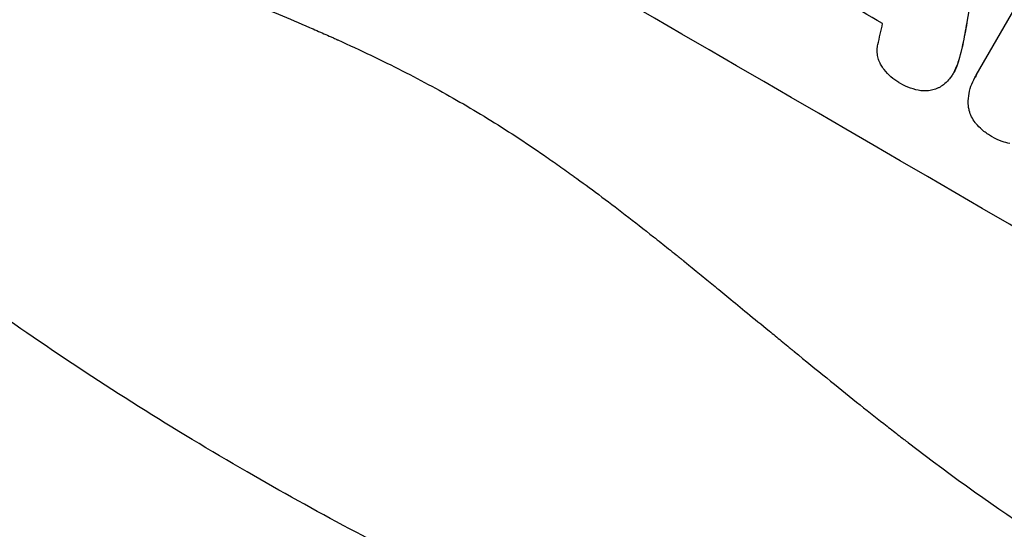
# Model space of a CAD drawing. Units: millimetres. Extents: x -5083 to 4876, y -3546 to 4546.
# Drawn here: x -2550 to -2430, y -1795 to -1733 of the extents above; entities that cross this region are included whole.
import ezdxf

# ---------------------------------------------------------------- set-up
doc = ezdxf.new("R2010")
doc.units = ezdxf.units.MM
doc.header["$LTSCALE"] = 20
doc.layers.add('2d', color=230, linetype='Continuous')
doc.layers.add('EN-Free_Space_Hatch', color=10, linetype='Continuous')

msp = doc.modelspace()

# ---------------------------------------------------------------- hatches: boundary and pattern name
at = {"layer": 'EN-Free_Space_Hatch'}
h = msp.add_hatch(dxfattribs=at)
h.set_pattern_fill('ANSI31', color=256, scale=100, angle=180, style=0)
edge = h.paths.add_edge_path()
edge.add_arc((-1421.06, 1379.35), 1000, 303.12448, 390)
edge.add_line((-555.03, 1879.35), (-1476.05, 3474.59))
edge.add_arc((-2342.07, 2974.59), 1000, 30, 120)
edge.add_arc((-2342.07, 2974.59), 1000, 120, 210)
edge.add_line((-3208.1, 2474.59), (-2287.08, 879.35))
edge.add_arc((-1421.06, 1379.35), 1000, 210, 225.78804)
edge.add_arc((-1601.23, -193.32), 1000, 121.14076, 150)
edge.add_line((-2467.26, 306.68), (-3388.12, -1288.31))
edge.add_arc((-2522.1, -1788.31), 1000, 150, 240)
edge.add_line((-3022.1, -2654.33), (-2661.75, -2862.38))
edge.add_arc((-2161.75, -1996.35), 1000, 240, 330)
edge.add_line((-1295.72, -2496.35), (-374.86, -901.37))
edge.add_arc((-1240.88, -401.37), 1000, 330, 420)
edge.add_line((-740.88, 464.66), (-874.6, 541.86))

# ---------------------------------------------------------------- linework, layer by layer
at = {"layer": '2d'}
for p, q in [((-2433.01, -1739.92), (-2420.85, -1718.87)), ((-2434.08, -1733.14), (-2434.11, -1733.18)), ((-2434.58, -1735.84), (-2434.61, -1735.88)), ((-2435.21, -1738.3), (-2435.24, -1738.35)), ((-2435.76, -1739.57), (-2435.79, -1739.61)), ((-2433.15, -1740.15), (-2433.18, -1740.2))]:
    msp.add_line(p, q, dxfattribs=at)
for centre, major_axis, ratio, start_param, end_param in [((-2514.42, -1775), (-950.9, 549), 0.052336, 4.599906, 4.824872), ((-2507.69, -1763.35), (-950.03, 548.5), 0.052336, 4.676021, 4.686887), ((-2443.36, -1651.93), (819.49, 3613.16), 0.004588, 4.69011, 4.690824)]:
    msp.add_ellipse(centre, major_axis=major_axis, ratio=ratio, start_param=start_param, end_param=end_param, dxfattribs=at)
at = {"layer": '2d', "extrusion": (0, 0, -1)}
msp.add_ellipse((-2439.5, -1645.23), major_axis=(525.63, 3104.1), ratio=0.006354, start_param=1.591181, end_param=1.598057, dxfattribs=at)
at = {"layer": '2d'}
for points, knots in [([(-2618.63, -1676.11), (-2615.29, -1680.5), (-2611.39, -1684.69), (-2604.72, -1690.65), (-2602.36, -1692.59), (-2598.61, -1695.42), (-2596.69, -1696.81), (-2594.35, -1698.41), (-2593.16, -1699.19), (-2592.56, -1699.59), (-2592.26, -1699.78), (-2592.11, -1699.88), (-2592.03, -1699.93), (-2591.99, -1699.95), (-2591.98, -1699.96), (-2591.96, -1699.97), (-2591.96, -1699.97), (-2587.6, -1702.77), (-2582.74, -1705.53), (-2574.69, -1709.61), (-2571.87, -1710.96), (-2567.46, -1712.97), (-2565.21, -1713.98), (-2562.5, -1715.14), (-2561.12, -1715.72), (-2560.43, -1716.01), (-2560.08, -1716.16), (-2559.9, -1716.23), (-2559.82, -1716.27), (-2559.77, -1716.29), (-2559.75, -1716.29), (-2559.74, -1716.3), (-2559.73, -1716.3), (-2557.54, -1717.21), (-2555.06, -1718.21), (-2550.91, -1719.84), (-2549.46, -1720.4), (-2547.16, -1721.29), (-2545.99, -1721.74), (-2544.57, -1722.28), (-2543.85, -1722.55), (-2543.49, -1722.69), (-2543.31, -1722.76), (-2543.21, -1722.79), (-2543.17, -1722.81), (-2543.15, -1722.82), (-2543.14, -1722.82), (-2543.13, -1722.82), (-2543.13, -1722.82), (-2538.19, -1724.69), (-2534.36, -1726.15), (-2530.27, -1727.7), (-2529.18, -1728.12), (-2527.97, -1728.58), (-2527.63, -1728.71), (-2527.23, -1728.86), (-2527.06, -1728.93), (-2526.9, -1728.99), (-2526.83, -1729.02), (-2526.8, -1729.03), (-2526.79, -1729.03), (-2526.78, -1729.04), (-2526.78, -1729.04), (-2526.77, -1729.04), (-2526.77, -1729.04), (-2526.77, -1729.04), (-2526.77, -1729.04), (-2523.73, -1730.23), (-2520.89, -1731.36), (-2516.95, -1733.01), (-2515.69, -1733.54), (-2513.87, -1734.33), (-2512.98, -1734.72), (-2511.98, -1735.16), (-2511.48, -1735.38), (-2511.24, -1735.49), (-2511.12, -1735.55), (-2511.06, -1735.58), (-2511.02, -1735.59), (-2511.01, -1735.6), (-2511, -1735.6), (-2511, -1735.6), (-2508.24, -1736.85), (-2505.62, -1738.1), (-2501.9, -1740), (-2500.69, -1740.63), (-2498.34, -1741.9), (-2497.19, -1742.54), (-2493.87, -1744.46), (-2491.6, -1745.85), (-2488.12, -1748.12), (-2486.36, -1749.3), (-2484.27, -1750.76), (-2483.22, -1751.5), (-2482.69, -1751.88), (-2482.43, -1752.07), (-2482.3, -1752.17), (-2482.23, -1752.21), (-2482.2, -1752.24), (-2482.18, -1752.25), (-2482.17, -1752.26), (-2482.17, -1752.26), (-2480.22, -1753.66), (-2478.13, -1755.22), (-2474.78, -1757.8), (-2473.62, -1758.7), (-2471.83, -1760.11), (-2470.92, -1760.83), (-2469.84, -1761.7), (-2469.29, -1762.14), (-2469.01, -1762.36), (-2468.87, -1762.48), (-2468.8, -1762.53), (-2468.77, -1762.56), (-2468.75, -1762.57), (-2468.74, -1762.58), (-2468.74, -1762.58), (-2468.74, -1762.59), (-2468.74, -1762.59), (-2468.58, -1762.72), (-2467.37, -1763.7), (-2464, -1766.46), (-2462.61, -1767.59), (-2460.15, -1769.62), (-2459.26, -1770.34), (-2457.83, -1771.52), (-2457.09, -1772.12), (-2456.19, -1772.86), (-2455.72, -1773.24), (-2455.49, -1773.44), (-2455.37, -1773.53), (-2455.31, -1773.58), (-2455.28, -1773.6), (-2455.27, -1773.61), (-2455.26, -1773.62), (-2455.26, -1773.63), (-2452.5, -1775.88), (-2449.97, -1777.94), (-2446.48, -1780.73), (-2445.37, -1781.6), (-2443.78, -1782.85), (-2443.01, -1783.45), (-2442.15, -1784.12), (-2441.72, -1784.45), (-2441.51, -1784.61), (-2441.41, -1784.69), (-2441.35, -1784.73), (-2441.33, -1784.75), (-2441.32, -1784.76), (-2441.31, -1784.76), (-2441.31, -1784.77), (-2435.81, -1788.98), (-2430.53, -1792.74), (-2422.9, -1797.7), (-2420.41, -1799.24), (-2416.75, -1801.38), (-2414.94, -1802.41), (-2412.86, -1803.53), (-2411.83, -1804.08), (-2411.32, -1804.34), (-2411.06, -1804.48), (-2410.93, -1804.54), (-2410.87, -1804.57), (-2410.84, -1804.59), (-2410.82, -1804.6), (-2410.81, -1804.6), (-2410.81, -1804.6), (-2398.99, -1810.67), (-2387.61, -1814.41), (-2376.67, -1815.81)], [0, 0, 0, 0, 0.0625, 0.0625, 0.09375, 0.09375, 0.109375, 0.117187, 0.121094, 0.123047, 0.124023, 0.124512, 0.124756, 0.124878, 0.124939, 0.124939, 0.125, 0.125, 0.1875, 0.1875, 0.21875, 0.21875, 0.234375, 0.242187, 0.246094, 0.248047, 0.249023, 0.249512, 0.249756, 0.249878, 0.249939, 0.249939, 0.25, 0.25, 0.28125, 0.28125, 0.296875, 0.296875, 0.304687, 0.308594, 0.310547, 0.311523, 0.312012, 0.312256, 0.312378, 0.312439, 0.312469, 0.312469, 0.3125, 0.3125, 0.34375, 0.34375, 0.359375, 0.359375, 0.367187, 0.367187, 0.371094, 0.373047, 0.374023, 0.374512, 0.374756, 0.374878, 0.374939, 0.374969, 0.374985, 0.374985, 0.375, 0.375, 0.40625, 0.40625, 0.421875, 0.421875, 0.429687, 0.433594, 0.435547, 0.436523, 0.437012, 0.437256, 0.437378, 0.437439, 0.437439, 0.4375, 0.4375, 0.46875, 0.46875, 0.484375, 0.484375, 0.5, 0.5, 0.53125, 0.53125, 0.546875, 0.554687, 0.558594, 0.560547, 0.561523, 0.562012, 0.562256, 0.562378, 0.562439, 0.562439, 0.5625, 0.5625, 0.59375, 0.59375, 0.609375, 0.609375, 0.617187, 0.621094, 0.623047, 0.624023, 0.624512, 0.624756, 0.624878, 0.624939, 0.624969, 0.624985, 0.624985, 0.625, 0.625, 0.65625, 0.65625, 0.671875, 0.671875, 0.679687, 0.679687, 0.683594, 0.685547, 0.686523, 0.687012, 0.687256, 0.687378, 0.687439, 0.687469, 0.687469, 0.6875, 0.6875, 0.71875, 0.71875, 0.734375, 0.734375, 0.742187, 0.746094, 0.748047, 0.749023, 0.749512, 0.749756, 0.749878, 0.749939, 0.749939, 0.75, 0.75, 0.8125, 0.8125, 0.84375, 0.84375, 0.859375, 0.867187, 0.871094, 0.873047, 0.874023, 0.874512, 0.874756, 0.874878, 0.874939, 0.874939, 0.875, 0.875, 1, 1, 1, 1]), ([(-2548.24, -1771.87), (-2552.18, -1769.17), (-2556.29, -1766.24), (-2562.67, -1761.5), (-2564.84, -1759.85), (-2568.14, -1757.29), (-2569.81, -1755.98), (-2571.77, -1754.42), (-2572.76, -1753.63), (-2573.25, -1753.23), (-2573.5, -1753.03), (-2573.62, -1752.92), (-2573.69, -1752.87), (-2573.72, -1752.85), (-2573.73, -1752.84), (-2573.74, -1752.83), (-2573.74, -1752.83), (-2575.52, -1751.38), (-2577.4, -1749.83), (-2580.37, -1747.33), (-2581.39, -1746.47), (-2582.94, -1745.14), (-2583.73, -1744.46), (-2584.67, -1743.64), (-2585.14, -1743.23), (-2585.37, -1743.02), (-2585.49, -1742.92), (-2585.55, -1742.87), (-2585.58, -1742.84), (-2585.59, -1742.83), (-2585.6, -1742.82), (-2585.61, -1742.82), (-2585.61, -1742.82), (-2586.44, -1742.09), (-2587.81, -1740.88), (-2590.65, -1738.31), (-2591.73, -1737.33), (-2593.54, -1735.67), (-2594.17, -1735.08), (-2595.17, -1734.15), (-2595.68, -1733.67), (-2596.29, -1733.09), (-2596.61, -1732.79), (-2596.76, -1732.64), (-2596.84, -1732.57), (-2596.88, -1732.53), (-2596.9, -1732.51), (-2596.91, -1732.5), (-2596.92, -1732.5), (-2599.2, -1730.34), (-2601.23, -1728.36), (-2603.93, -1725.69), (-2604.77, -1724.85), (-2605.95, -1723.66), (-2606.33, -1723.27), (-2606.88, -1722.72), (-2607.14, -1722.44), (-2607.45, -1722.13), (-2607.6, -1721.98), (-2607.67, -1721.9), (-2607.71, -1721.86), (-2607.73, -1721.85), (-2607.74, -1721.84), (-2607.74, -1721.83), (-2607.74, -1721.83), (-2609.69, -1719.84), (-2611.53, -1717.92), (-2614.12, -1715.15), (-2614.96, -1714.25), (-2616.18, -1712.92), (-2616.79, -1712.26), (-2617.47, -1711.51), (-2617.81, -1711.14), (-2617.98, -1710.95), (-2618.06, -1710.86), (-2618.1, -1710.82), (-2618.12, -1710.8), (-2618.13, -1710.78), (-2618.14, -1710.78), (-2625.68, -1702.44), (-2632.21, -1694.52), (-2637.89, -1687.18)], [0, 0, 0, 0, 0.125, 0.125, 0.1875, 0.1875, 0.21875, 0.234375, 0.242187, 0.246094, 0.248047, 0.249023, 0.249512, 0.249756, 0.249878, 0.249878, 0.25, 0.25, 0.3125, 0.3125, 0.34375, 0.34375, 0.359375, 0.367187, 0.371094, 0.373047, 0.374023, 0.374512, 0.374756, 0.374878, 0.374939, 0.374939, 0.375, 0.375, 0.4375, 0.4375, 0.46875, 0.46875, 0.484375, 0.484375, 0.492187, 0.496094, 0.498047, 0.499023, 0.499512, 0.499756, 0.499878, 0.499878, 0.5, 0.5, 0.5625, 0.5625, 0.59375, 0.59375, 0.609375, 0.609375, 0.617187, 0.621094, 0.623047, 0.624023, 0.624512, 0.624756, 0.624878, 0.624878, 0.625, 0.625, 0.6875, 0.6875, 0.71875, 0.71875, 0.734375, 0.742187, 0.746094, 0.748047, 0.749023, 0.749512, 0.749756, 0.749756, 0.75, 0.75, 1, 1, 1, 1]), ([(-2444.49, -1738.92), (-2444.59, -1738.77), (-2444.69, -1738.61), (-2444.87, -1738.24), (-2444.95, -1738.03), (-2445.06, -1737.6), (-2445.1, -1737.38), (-2445.13, -1736.92), (-2445.12, -1736.69), (-2445.08, -1736.37), (-2445.06, -1736.27), (-2445.04, -1736.18)], [17.184479, 17.184479, 17.184479, 17.184479, 17.704142, 17.704142, 18.359963, 18.359963, 19.015484, 19.015484, 19.671006, 19.671006, 19.937361, 19.937361, 19.937361, 19.937361]), ([(-2442.45, -1740.82), (-2442.45, -1740.82), (-2442.46, -1740.81), (-2442.8, -1740.61), (-2443.13, -1740.38), (-2443.74, -1739.85), (-2444.02, -1739.55), (-2444.34, -1739.13), (-2444.42, -1739.02), (-2444.49, -1738.92)], [27.683695, 27.683695, 27.683695, 27.683695, 27.710763, 27.710763, 28.865798, 28.865798, 30.020833, 30.020833, 30.381003, 30.381003, 30.381003, 30.381003]), ([(-2435.24, -1738.35), (-2435.26, -1738.41), (-2435.28, -1738.48), (-2435.43, -1738.92), (-2435.59, -1739.28), (-2435.86, -1739.75), (-2435.94, -1739.88), (-2436.03, -1740.01)], [16.958464, 16.958464, 16.958464, 16.958464, 17.158238, 17.158238, 18.30158, 18.30158, 18.763221, 18.763221, 18.763221, 18.763221]), ([(-2435.76, -1739.57), (-2435.57, -1739.24), (-2435.4, -1738.88), (-2435.25, -1738.44), (-2435.23, -1738.37), (-2435.21, -1738.3)], [18.301566, 18.301566, 18.301566, 18.301566, 19.445186, 19.445186, 19.6447, 19.6447, 19.6447, 19.6447]), ([(-2436.03, -1740.01), (-2436.14, -1740.17), (-2436.26, -1740.32), (-2436.58, -1740.69), (-2436.79, -1740.89), (-2437.2, -1741.2), (-2437.39, -1741.33), (-2437.59, -1741.43)], [13.40686, 13.40686, 13.40686, 13.40686, 13.972643, 13.972643, 14.794191, 14.794191, 15.434668, 15.434668, 15.434668, 15.434668]), ([(-2433.97, -1743.75), (-2433.97, -1743.71), (-2433.98, -1743.68), (-2434.01, -1743.25), (-2433.99, -1742.84), (-2433.89, -1742.04), (-2433.8, -1741.64), (-2433.54, -1740.89), (-2433.37, -1740.53), (-2433.18, -1740.2), (-2433.13, -1740.1), (-2433.07, -1740.01), (-2433.01, -1739.92)], [-3.528687, -3.528687, -3.528687, -3.528687, -3.435461, -3.435461, -2.290307, -2.290307, -1.145154, -1.145154, 0, 0, 0, 0.327926, 0.327926, 0.327926, 0.327926]), ([(-2439.78, -1741.8), (-2440.21, -1741.74), (-2440.63, -1741.63), (-2441.47, -1741.34), (-2441.89, -1741.15), (-2442.33, -1740.89), (-2442.39, -1740.86), (-2442.45, -1740.82)], [29.084773, 29.084773, 29.084773, 29.084773, 30.311667, 30.311667, 31.629976, 31.629976, 31.839553, 31.839553, 31.839553, 31.839553]), ([(-2437.59, -1741.43), (-2437.61, -1741.44), (-2437.63, -1741.46), (-2437.87, -1741.57), (-2438.09, -1741.65), (-2438.54, -1741.77), (-2438.77, -1741.81), (-2439.26, -1741.84), (-2439.5, -1741.84), (-2439.76, -1741.8), (-2439.77, -1741.8), (-2439.78, -1741.8)], [13.115445, 13.115445, 13.115445, 13.115445, 13.182508, 13.182508, 13.876185, 13.876185, 14.570235, 14.570235, 15.264286, 15.264286, 15.29846, 15.29846, 15.29846, 15.29846]), ([(-2433.03, -1745.84), (-2433.07, -1745.79), (-2433.11, -1745.74), (-2433.32, -1745.47), (-2433.47, -1745.23), (-2433.71, -1744.74), (-2433.81, -1744.48), (-2433.91, -1744.07), (-2433.95, -1743.91), (-2433.97, -1743.75)], [20.298404, 20.298404, 20.298404, 20.298404, 20.479966, 20.479966, 21.26814, 21.26814, 22.056313, 22.056313, 22.535915, 22.535915, 22.535915, 22.535915]), ([(-2431.16, -1747.37), (-2431.2, -1747.35), (-2431.23, -1747.34), (-2431.63, -1747.1), (-2432, -1746.84), (-2432.58, -1746.33), (-2432.82, -1746.09), (-2433.03, -1745.84)], [30.924008, 30.924008, 30.924008, 30.924008, 31.037107, 31.037107, 32.331128, 32.331128, 33.267571, 33.267571, 33.267571, 33.267571]), ([(-2428.9, -1748.24), (-2429.23, -1748.18), (-2429.55, -1748.09), (-2430.28, -1747.84), (-2430.69, -1747.65), (-2431.09, -1747.41), (-2431.13, -1747.39), (-2431.16, -1747.37)], [28.768035, 28.768035, 28.768035, 28.768035, 29.705044, 29.705044, 30.997767, 30.997767, 31.119779, 31.119779, 31.119779, 31.119779])]:
    msp.add_open_spline(points, degree=3, knots=knots, dxfattribs=at)
for points in [[(-2434.11, -1733.18), (-2434.26, -1734.08), (-2434.43, -1734.98), (-2434.61, -1735.88)], [(-2434.58, -1735.84), (-2434.4, -1734.94), (-2434.23, -1734.04), (-2434.08, -1733.14)], [(-2434.61, -1735.88), (-2434.77, -1736.72), (-2434.98, -1737.54), (-2435.24, -1738.35)], [(-2435.21, -1738.3), (-2434.95, -1737.5), (-2434.74, -1736.67), (-2434.58, -1735.84)], [(-2432.98, -1739.87), (-2433.04, -1739.96), (-2433.1, -1740.06), (-2433.15, -1740.15)], [(-2522.1, -1788.31), (-2531.08, -1783.15), (-2539.79, -1777.66), (-2548.24, -1771.87)], [(-2496.79, -1801.76), (-2505.39, -1797.59), (-2513.83, -1793.1), (-2522.1, -1788.31)]]:
    msp.add_open_spline(points, degree=3, dxfattribs=at)

doc.saveas('drawing.dxf')
